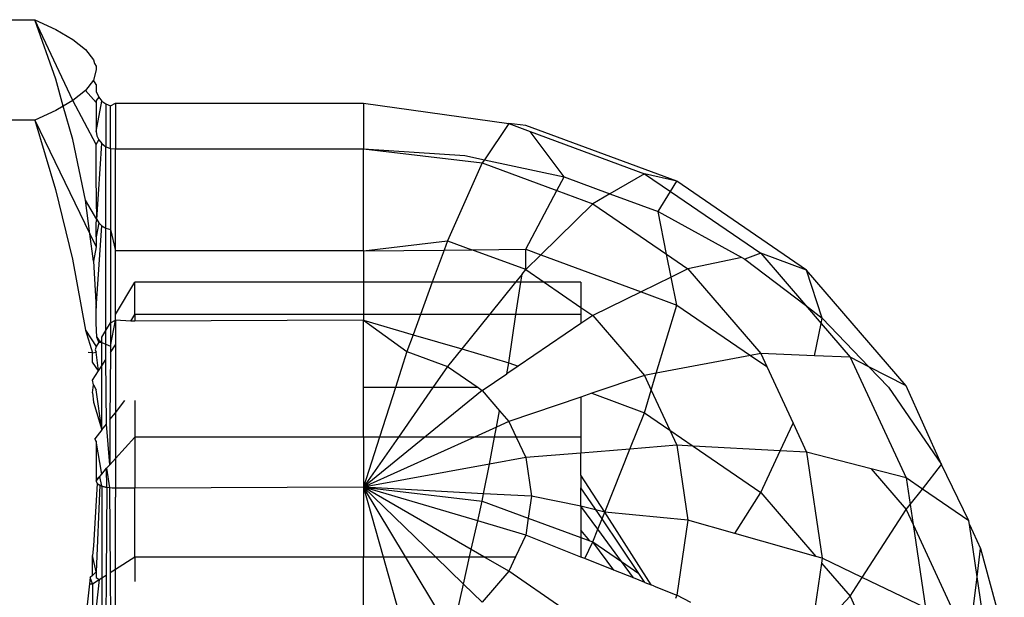
# Model space of a CAD drawing. Units: metres. Extents: x -2045 to 8713, y -5 to 7813.
# Drawn here: x 161 to 174, y 1554 to 1561 of the extents above; entities that cross this region are included whole.
import ezdxf

# ---------------------------------------------------------------- set-up
doc = ezdxf.new("R2010")
doc.units = ezdxf.units.M

msp = doc.modelspace()

# ---------------------------------------------------------------- linework, layer by layer
for p, q in [((152.176, 1561.461), (160.887, 1561.461)), ((160.887, 1561.461), (161.17, 1561.326)), ((161.169, 1560.65), (160.887, 1561.461)), ((161.401, 1560.363), (160.887, 1561.461)), ((161.17, 1561.326), (161.402, 1561.191)), ((161.402, 1561.191), (161.576, 1561.054)), ((161.576, 1561.054), (161.684, 1560.916)), ((161.684, 1560.916), (161.698, 1560.864)), ((161.721, 1560.777), (161.684, 1560.637)), ((161.698, 1560.864), (161.721, 1560.828)), ((161.721, 1560.828), (161.721, 1560.777)), ((161.272, 1560.287), (161.169, 1560.65)), ((161.684, 1560.637), (161.575, 1560.499)), ((161.721, 1560.578), (161.684, 1560.637)), ((161.721, 1560.578), (161.721, 1560.486)), ((161.575, 1560.499), (161.401, 1560.363)), ((161.575, 1560.499), (161.721, 1560.335)), ((161.721, 1560.486), (161.756, 1560.406)), ((161.756, 1560.406), (161.721, 1560.364)), ((161.756, 1560.406), (161.797, 1560.355)), ((161.272, 1560.287), (161.169, 1560.227)), ((161.401, 1560.363), (161.272, 1560.287)), ((161.401, 1559.833), (161.272, 1560.287)), ((161.721, 1559.766), (161.401, 1560.363)), ((161.721, 1560.364), (161.721, 1560.335)), ((161.721, 1559.94), (161.797, 1560.355)), ((161.721, 1560.335), (161.721, 1559.94)), ((161.797, 1560.355), (161.851, 1560.316)), ((161.851, 1560.316), (161.914, 1560.291)), ((161.851, 1560.316), (161.851, 1559.734)), ((161.914, 1560.291), (161.981, 1560.328)), ((161.914, 1559.711), (161.914, 1560.291)), ((161.981, 1560.328), (165.354, 1560.328)), ((161.981, 1560.328), (161.981, 1559.703)), ((165.354, 1560.328), (167.332, 1560.048)), ((165.354, 1560.328), (165.354, 1559.703)), ((161.169, 1560.227), (160.887, 1560.093)), ((160.887, 1560.093), (152.176, 1560.093)), ((160.887, 1560.093), (161.168, 1559.154)), ((160.887, 1560.093), (161.635, 1558.551)), ((167.332, 1560.048), (166.998, 1559.556)), ((167.56, 1560.023), (167.332, 1560.048)), ((167.332, 1560.048), (167.621, 1559.941)), ((169.615, 1559.264), (167.56, 1560.023)), ((161.721, 1559.94), (161.73, 1559.88)), ((161.73, 1559.88), (161.756, 1559.825)), ((168.081, 1559.324), (167.621, 1559.941)), ((167.621, 1559.941), (169.175, 1559.367)), ((161.575, 1559.008), (161.401, 1559.833)), ((161.721, 1559.766), (161.756, 1559.825)), ((161.721, 1559.317), (161.721, 1559.766)), ((161.73, 1558.746), (161.797, 1559.777)), ((161.756, 1559.825), (161.797, 1559.777)), ((161.797, 1559.777), (161.851, 1559.734)), ((161.851, 1558.626), (161.851, 1559.734)), ((161.851, 1559.734), (161.914, 1559.711)), ((161.914, 1559.711), (161.914, 1558.606)), ((161.914, 1559.711), (161.981, 1559.703)), ((161.981, 1559.703), (165.354, 1559.703)), ((161.981, 1558.319), (161.981, 1559.703)), ((165.354, 1559.703), (166.734, 1559.612)), ((165.354, 1559.703), (166.969, 1559.513)), ((165.354, 1558.319), (165.354, 1559.703)), ((166.734, 1559.612), (166.998, 1559.556)), ((166.969, 1559.513), (166.496, 1558.456)), ((166.998, 1559.556), (166.969, 1559.513)), ((166.969, 1559.513), (167.983, 1559.139)), ((166.998, 1559.556), (168.081, 1559.324)), ((161.73, 1558.746), (161.721, 1559.317)), ((167.983, 1559.139), (168.081, 1559.324)), ((168.081, 1559.324), (168.705, 1559.093)), ((169.175, 1559.367), (168.705, 1559.093)), ((169.615, 1559.264), (169.175, 1559.367)), ((169.175, 1559.367), (169.529, 1559.125)), ((169.529, 1559.125), (169.615, 1559.264)), ((171.38, 1558.056), (169.615, 1559.264)), ((161.168, 1559.154), (161.399, 1558.204)), ((167.56, 1558.34), (167.983, 1559.139)), ((167.983, 1559.139), (168.474, 1558.957)), ((168.705, 1559.093), (168.474, 1558.957)), ((168.705, 1559.093), (169.36, 1558.851)), ((169.36, 1558.851), (169.529, 1559.125)), ((169.529, 1559.125), (170.757, 1558.284)), ((161.73, 1558.746), (161.575, 1559.008)), ((161.635, 1558.551), (161.575, 1559.008)), ((168.474, 1558.957), (167.766, 1558.264)), ((168.474, 1558.957), (169.476, 1558.271)), ((169.36, 1558.851), (170.498, 1558.229)), ((169.476, 1558.271), (169.36, 1558.851)), ((161.721, 1558.7), (161.73, 1558.746)), ((161.721, 1558.509), (161.721, 1558.7)), ((161.756, 1558.699), (161.721, 1558.509)), ((161.721, 1557.538), (161.797, 1558.657)), ((161.73, 1558.746), (161.756, 1558.699)), ((161.756, 1558.699), (161.797, 1558.657)), ((161.797, 1558.657), (161.851, 1558.626)), ((161.684, 1558.175), (161.635, 1558.551)), ((161.635, 1558.551), (161.721, 1558.373)), ((161.721, 1558.509), (161.721, 1558.373)), ((161.851, 1558.626), (161.914, 1558.606)), ((161.851, 1557.235), (161.851, 1558.626)), ((161.914, 1558.606), (161.981, 1558.319)), ((161.914, 1558.606), (161.914, 1557.339)), ((161.721, 1558.373), (161.684, 1558.175)), ((165.354, 1558.319), (166.496, 1558.456)), ((166.496, 1558.456), (166.45, 1558.329)), ((166.496, 1558.456), (166.828, 1558.333)), ((165.354, 1558.319), (161.981, 1558.319)), ((161.981, 1557.451), (161.981, 1558.319)), ((165.354, 1558.319), (166.45, 1558.329)), ((165.354, 1558.319), (165.354, 1557.891)), ((166.45, 1558.329), (166.29, 1557.891)), ((166.45, 1558.329), (166.828, 1558.333)), ((166.828, 1558.333), (167.56, 1558.34)), ((167.56, 1558.063), (166.828, 1558.333)), ((167.56, 1558.34), (167.766, 1558.264)), ((167.56, 1558.063), (167.56, 1558.34)), ((167.766, 1558.264), (167.56, 1558.063)), ((167.766, 1558.264), (169.13, 1557.76)), ((169.476, 1558.271), (169.766, 1558.073)), ((169.539, 1557.961), (169.476, 1558.271)), ((170.757, 1558.284), (170.54, 1558.206)), ((171.38, 1558.056), (170.757, 1558.284)), ((170.757, 1558.284), (171.365, 1557.578)), ((161.399, 1558.204), (161.574, 1557.239)), ((161.684, 1558.175), (161.721, 1557.538)), ((170.498, 1558.229), (169.766, 1558.073)), ((170.498, 1558.229), (170.54, 1558.206)), ((170.54, 1558.206), (171.365, 1557.578)), ((167.51, 1558), (167.422, 1557.891)), ((167.494, 1557.891), (167.51, 1558)), ((167.51, 1558), (167.56, 1558.063)), ((167.56, 1558.063), (167.81, 1557.891)), ((169.766, 1558.073), (169.539, 1557.961)), ((169.766, 1558.073), (170.757, 1556.92)), ((172.735, 1556.481), (171.38, 1558.056)), ((171.593, 1557.404), (171.38, 1558.056)), ((161.981, 1557.451), (162.245, 1557.891)), ((165.354, 1557.891), (162.245, 1557.891)), ((162.245, 1557.45), (162.245, 1557.891)), ((165.354, 1557.891), (165.354, 1557.45)), ((166.29, 1557.891), (165.354, 1557.891)), ((166.29, 1557.891), (166.129, 1557.45)), ((167.422, 1557.891), (166.29, 1557.891)), ((167.422, 1557.891), (167.066, 1557.45)), ((167.494, 1557.891), (167.422, 1557.891)), ((167.428, 1557.45), (167.494, 1557.891)), ((167.81, 1557.891), (167.494, 1557.891)), ((167.81, 1557.891), (168.312, 1557.547)), ((168.312, 1557.891), (167.81, 1557.891)), ((168.312, 1557.891), (168.312, 1557.547)), ((169.539, 1557.961), (169.13, 1557.76)), ((169.615, 1557.581), (169.539, 1557.961)), ((169.13, 1557.76), (168.474, 1557.437)), ((169.13, 1557.76), (169.615, 1557.581)), ((169.336, 1556.653), (169.615, 1557.581)), ((169.615, 1557.581), (170.618, 1556.894)), ((171.365, 1557.578), (171.593, 1557.404)), ((171.365, 1557.578), (171.578, 1557.33)), ((161.721, 1557.334), (161.721, 1557.538)), ((161.981, 1557.375), (161.981, 1557.451)), ((162.191, 1557.363), (162.245, 1557.45)), ((162.245, 1557.45), (162.245, 1557.363)), ((165.354, 1557.45), (162.245, 1557.45)), ((165.354, 1557.45), (165.354, 1557.375)), ((166.129, 1557.45), (165.354, 1557.45)), ((166.129, 1557.45), (166.029, 1557.177)), ((167.066, 1557.45), (166.129, 1557.45)), ((167.066, 1557.45), (166.69, 1556.984)), ((167.428, 1557.45), (167.066, 1557.45)), ((167.332, 1556.796), (167.428, 1557.45)), ((168.312, 1557.45), (167.428, 1557.45)), ((168.312, 1557.547), (168.474, 1557.437)), ((168.312, 1557.547), (168.312, 1557.45)), ((168.312, 1557.45), (168.312, 1557.328)), ((168.474, 1557.437), (168.312, 1557.328)), ((168.474, 1557.437), (169.175, 1556.622)), ((161.73, 1557.142), (161.721, 1557.334)), ((161.851, 1557.235), (161.914, 1557.339)), ((161.914, 1557.022), (161.981, 1557.375)), ((161.914, 1557.339), (161.981, 1557.375)), ((161.914, 1557.339), (161.914, 1557.022)), ((161.981, 1557.375), (161.981, 1557.038)), ((162.191, 1557.363), (161.981, 1557.375)), ((162.245, 1557.363), (162.191, 1557.363)), ((165.354, 1557.375), (162.245, 1557.363)), ((165.354, 1557.375), (165.945, 1556.947)), ((165.354, 1556.459), (165.354, 1557.375)), ((165.354, 1557.375), (166.029, 1557.177)), ((168.312, 1557.328), (167.457, 1556.75)), ((171.487, 1556.892), (171.578, 1557.33)), ((171.578, 1557.33), (171.593, 1557.404)), ((171.578, 1557.33), (171.971, 1556.872)), ((171.593, 1557.404), (172.227, 1556.741)), ((161.574, 1557.239), (161.721, 1557.018)), ((161.574, 1557.239), (161.669, 1556.932)), ((161.797, 1557.145), (161.851, 1557.235)), ((161.851, 1557.049), (161.851, 1557.235)), ((166.029, 1557.177), (165.945, 1556.947)), ((166.029, 1557.177), (166.69, 1556.984)), ((161.756, 1557.076), (161.721, 1557.018)), ((161.73, 1557.142), (161.756, 1557.105)), ((161.756, 1557.076), (161.73, 1557.142)), ((161.756, 1557.105), (161.797, 1557.073)), ((161.756, 1557.105), (161.756, 1557.076)), ((161.756, 1557.076), (161.797, 1557.073)), ((161.797, 1557.073), (161.797, 1557.145)), ((161.797, 1557.073), (161.851, 1557.049)), ((161.797, 1556.755), (161.797, 1557.073)), ((161.851, 1557.049), (161.914, 1557.022)), ((161.852, 1556.84), (161.851, 1557.049)), ((161.913, 1556.933), (161.981, 1557.038)), ((161.981, 1557.038), (161.981, 1556.281)), ((161.669, 1556.932), (161.609, 1556.933)), ((161.669, 1556.932), (161.721, 1556.939)), ((161.669, 1556.806), (161.669, 1556.932)), ((161.721, 1557.018), (161.705, 1556.972)), ((161.705, 1556.972), (161.721, 1556.939)), ((161.751, 1556.684), (161.721, 1556.939)), ((161.913, 1556.933), (161.907, 1556.022)), ((161.914, 1557.022), (161.913, 1556.933)), ((165.945, 1556.947), (165.789, 1556.459)), ((165.945, 1556.947), (166.496, 1556.744)), ((166.69, 1556.984), (166.496, 1556.744)), ((166.69, 1556.984), (167.332, 1556.796)), ((170.618, 1556.894), (169.336, 1556.653)), ((170.757, 1556.92), (170.618, 1556.894)), ((170.618, 1556.894), (170.84, 1556.743)), ((171.487, 1556.892), (170.757, 1556.92)), ((170.757, 1556.92), (170.84, 1556.743)), ((171.971, 1556.872), (171.487, 1556.892)), ((161.751, 1556.684), (161.669, 1556.806)), ((161.797, 1556.755), (161.852, 1556.84)), ((161.858, 1555.96), (161.852, 1556.84)), ((167.303, 1556.646), (167.332, 1556.796)), ((167.332, 1556.796), (167.457, 1556.75)), ((171.971, 1556.872), (172.735, 1555.229)), ((172.227, 1556.741), (171.971, 1556.872)), ((161.669, 1556.557), (161.751, 1556.684)), ((161.751, 1556.684), (161.797, 1556.755)), ((161.797, 1555.883), (161.797, 1556.755)), ((166.496, 1556.744), (166.298, 1556.459)), ((166.496, 1556.744), (166.912, 1556.459)), ((166.969, 1556.42), (167.303, 1556.646)), ((167.457, 1556.75), (167.303, 1556.646)), ((169.336, 1556.653), (169.175, 1556.622)), ((169.267, 1556.423), (169.336, 1556.653)), ((170.84, 1556.743), (171.196, 1555.976)), ((172.227, 1556.741), (172.492, 1556.465)), ((172.735, 1556.481), (172.227, 1556.741)), ((161.684, 1556.494), (161.669, 1556.557)), ((161.67, 1556.385), (161.684, 1556.494)), ((161.684, 1556.494), (161.721, 1556.426)), ((169.175, 1556.622), (168.459, 1556.38)), ((169.175, 1556.622), (169.267, 1556.423)), ((161.67, 1556.385), (161.684, 1556.262)), ((161.797, 1555.883), (161.721, 1556.426)), ((165.789, 1556.459), (165.354, 1556.459)), ((165.354, 1555.786), (165.354, 1556.459)), ((165.789, 1556.459), (165.573, 1555.786)), ((166.298, 1556.459), (165.789, 1556.459)), ((166.298, 1556.459), (165.829, 1555.786)), ((166.969, 1556.42), (166.19, 1555.786)), ((166.912, 1556.459), (166.298, 1556.459)), ((166.912, 1556.459), (166.969, 1556.42)), ((166.969, 1556.42), (167.206, 1556.144)), ((168.459, 1556.38), (168.312, 1556.33)), ((168.459, 1556.38), (169.175, 1556.116)), ((169.175, 1556.116), (169.267, 1556.423)), ((169.267, 1556.423), (169.52, 1555.879)), ((172.492, 1556.465), (173.215, 1555.412)), ((173.215, 1555.412), (172.735, 1556.481)), ((161.684, 1556.262), (161.797, 1555.883)), ((161.981, 1556.116), (162.111, 1556.281)), ((161.981, 1556.281), (161.981, 1556.116)), ((162.245, 1556.281), (162.245, 1555.786)), ((168.312, 1556.33), (167.332, 1555.998)), ((168.312, 1556.33), (168.312, 1555.786)), ((161.907, 1556.022), (161.981, 1556.116)), ((161.981, 1556.116), (161.98, 1555.492)), ((167.163, 1555.922), (167.206, 1556.144)), ((167.206, 1556.144), (167.332, 1555.998)), ((168.977, 1555.621), (169.175, 1556.116)), ((169.175, 1556.116), (169.52, 1555.879)), ((161.797, 1555.883), (161.858, 1555.96)), ((161.903, 1555.406), (161.858, 1555.96)), ((161.907, 1556.022), (161.903, 1555.406)), ((167.332, 1555.998), (167.163, 1555.922)), ((167.332, 1555.998), (167.43, 1555.786)), ((171.02, 1555.598), (171.196, 1555.976)), ((171.196, 1555.976), (171.38, 1555.578)), ((161.797, 1555.883), (161.703, 1555.763)), ((167.163, 1555.922), (166.862, 1555.786)), ((167.137, 1555.786), (167.163, 1555.922)), ((169.52, 1555.879), (169.615, 1555.673)), ((169.52, 1555.879), (169.838, 1555.661)), ((161.721, 1555.728), (161.703, 1555.763)), ((161.721, 1555.728), (161.721, 1555.282)), ((161.797, 1555.281), (161.721, 1555.728)), ((161.98, 1555.492), (162.245, 1555.786)), ((165.354, 1555.786), (162.245, 1555.786)), ((162.245, 1555.786), (162.245, 1555.091)), ((165.354, 1555.786), (165.354, 1555.105)), ((166.19, 1555.786), (165.354, 1555.105)), ((165.829, 1555.786), (165.354, 1555.105)), ((165.573, 1555.786), (165.354, 1555.105)), ((166.862, 1555.786), (165.354, 1555.105)), ((165.573, 1555.786), (165.354, 1555.786)), ((165.829, 1555.786), (165.573, 1555.786)), ((166.19, 1555.786), (165.829, 1555.786)), ((166.862, 1555.786), (166.19, 1555.786)), ((167.137, 1555.786), (166.862, 1555.786)), ((167.066, 1555.417), (167.137, 1555.786)), ((167.43, 1555.786), (167.137, 1555.786)), ((167.43, 1555.786), (167.56, 1555.507)), ((168.312, 1555.786), (167.43, 1555.786)), ((168.312, 1555.786), (168.312, 1555.568)), ((168.312, 1555.568), (167.56, 1555.507)), ((168.977, 1555.621), (168.312, 1555.568)), ((168.312, 1555.267), (168.312, 1555.568)), ((168.635, 1554.763), (168.977, 1555.621)), ((169.615, 1555.673), (168.977, 1555.621)), ((169.615, 1555.673), (169.766, 1554.655)), ((169.838, 1555.661), (169.615, 1555.673)), ((169.838, 1555.661), (170.757, 1555.032)), ((171.02, 1555.598), (169.838, 1555.661)), ((170.757, 1555.032), (171.02, 1555.598)), ((171.38, 1555.578), (171.02, 1555.598)), ((171.38, 1555.578), (171.593, 1554.138)), ((172.259, 1555.351), (171.38, 1555.578)), ((161.903, 1555.406), (161.98, 1555.492)), ((161.98, 1555.492), (161.981, 1555.214)), ((167.56, 1555.507), (167.066, 1555.417)), ((167.56, 1555.507), (167.638, 1554.98)), ((161.797, 1555.281), (161.861, 1555.362)), ((161.903, 1555.406), (161.861, 1555.362)), ((161.861, 1555.362), (161.901, 1555.095)), ((161.863, 1555.101), (161.861, 1555.362)), ((167.066, 1555.417), (165.354, 1555.105)), ((166.988, 1555.015), (167.066, 1555.417)), ((172.259, 1555.351), (172.735, 1554.798)), ((172.735, 1555.229), (172.259, 1555.351)), ((172.954, 1555.079), (173.215, 1555.412)), ((173.586, 1554.648), (173.215, 1555.412)), ((161.734, 1555.156), (161.684, 1554.308)), ((161.721, 1555.282), (161.719, 1555.214)), ((161.719, 1555.214), (161.77, 1555.247)), ((161.719, 1555.214), (161.721, 1555.186)), ((161.721, 1555.186), (161.77, 1555.247)), ((161.721, 1555.186), (161.734, 1555.156)), ((161.734, 1555.156), (161.797, 1555.118)), ((161.734, 1555.156), (161.771, 1555.13)), ((161.77, 1555.247), (161.797, 1555.281)), ((161.797, 1555.118), (161.77, 1555.247)), ((161.981, 1555.214), (161.98, 1555.09)), ((168.312, 1555.267), (168.312, 1555.097)), ((168.635, 1554.763), (168.312, 1555.267)), ((172.735, 1555.229), (172.788, 1554.866)), ((172.954, 1555.079), (172.735, 1555.229)), ((161.771, 1555.13), (161.721, 1553.951)), ((161.797, 1555.118), (161.771, 1555.13)), ((161.828, 1555.109), (161.797, 1555.118)), ((161.797, 1555.118), (161.863, 1555.101)), ((161.797, 1555.118), (161.797, 1553.871)), ((161.863, 1555.101), (161.828, 1555.109)), ((161.863, 1555.101), (161.856, 1553.909)), ((161.901, 1555.095), (161.863, 1555.101)), ((161.936, 1555.092), (161.901, 1555.095)), ((161.901, 1555.095), (161.908, 1553.942)), ((161.98, 1555.09), (161.936, 1555.092)), ((162.245, 1555.091), (161.98, 1555.09)), ((161.98, 1555.09), (161.981, 1554.966)), ((165.354, 1555.105), (162.245, 1555.091)), ((162.245, 1554.157), (162.245, 1555.091)), ((165.354, 1555.105), (166.969, 1554.915)), ((165.354, 1555.105), (165.354, 1554.157)), ((165.927, 1554.157), (165.354, 1555.105)), ((165.354, 1555.105), (165.622, 1554.157)), ((166.908, 1554.645), (165.354, 1555.105)), ((166.988, 1555.015), (165.354, 1555.105)), ((166.332, 1554.157), (165.354, 1555.105)), ((166.82, 1554.257), (165.354, 1555.105)), ((168.312, 1554.846), (168.312, 1555.097)), ((168.599, 1554.672), (168.312, 1555.097)), ((170.402, 1554.475), (170.757, 1555.032)), ((170.757, 1555.032), (171.505, 1554.163)), ((172.788, 1554.866), (172.954, 1555.079)), ((173.586, 1554.648), (172.954, 1555.079)), ((161.981, 1553.988), (161.981, 1554.966)), ((166.908, 1554.645), (166.969, 1554.915)), ((166.969, 1554.915), (166.988, 1555.015)), ((166.969, 1554.915), (167.594, 1554.684)), ((167.638, 1554.98), (166.988, 1555.015)), ((167.638, 1554.98), (167.594, 1554.684)), ((168.312, 1554.846), (167.638, 1554.98)), ((168.312, 1554.846), (168.312, 1554.521)), ((168.635, 1554.763), (168.312, 1554.846)), ((168.542, 1554.531), (168.312, 1554.846)), ((168.599, 1554.672), (168.635, 1554.763)), ((169.766, 1554.655), (168.635, 1554.763)), ((169.268, 1553.774), (168.635, 1554.763)), ((172.137, 1553.877), (172.735, 1554.798)), ((172.735, 1554.798), (172.788, 1554.866)), ((172.735, 1554.798), (172.828, 1554.598)), ((172.788, 1554.866), (172.828, 1554.598)), ((166.82, 1554.257), (166.908, 1554.645)), ((167.56, 1554.452), (166.908, 1554.645)), ((167.594, 1554.684), (167.56, 1554.452)), ((167.594, 1554.684), (168.312, 1554.418)), ((168.542, 1554.531), (168.599, 1554.672)), ((169.097, 1553.932), (168.599, 1554.672)), ((169.766, 1554.655), (169.615, 1553.636)), ((170.402, 1554.475), (169.766, 1554.655)), ((173.593, 1554.598), (173.586, 1554.648)), ((168.312, 1554.521), (168.312, 1554.418)), ((168.433, 1554.374), (168.312, 1554.521)), ((168.474, 1554.359), (168.542, 1554.531)), ((168.862, 1554.093), (168.542, 1554.531)), ((172.828, 1554.598), (173.586, 1552.965)), ((172.828, 1554.598), (172.995, 1553.464)), ((173.593, 1554.598), (173.745, 1554.271)), ((173.698, 1553.886), (173.593, 1554.598)), ((167.56, 1554.452), (167.423, 1554.157)), ((168.312, 1554.153), (167.56, 1554.452)), ((168.312, 1554.418), (168.312, 1554.153)), ((168.312, 1554.418), (168.433, 1554.374)), ((168.366, 1554.132), (168.474, 1554.359)), ((168.433, 1554.374), (168.474, 1554.359)), ((168.758, 1553.976), (168.474, 1554.359)), ((168.474, 1554.359), (168.862, 1554.093)), ((171.505, 1554.163), (170.402, 1554.475)), ((161.684, 1554.308), (161.669, 1554.173)), ((166.798, 1554.157), (166.82, 1554.257)), ((166.993, 1554.157), (166.82, 1554.257)), ((173.698, 1553.886), (173.745, 1554.271)), ((173.745, 1554.271), (174.068, 1553.07)), ((161.721, 1553.951), (161.669, 1554.173)), ((161.669, 1553.905), (161.669, 1554.173)), ((161.981, 1553.988), (162.245, 1554.157)), ((162.245, 1554.157), (162.245, 1553.819)), ((162.245, 1554.157), (165.354, 1554.157)), ((165.354, 1554.157), (165.622, 1554.157)), ((165.354, 1552.499), (165.354, 1554.157)), ((165.622, 1554.157), (165.945, 1553.012)), ((165.622, 1554.157), (165.927, 1554.157)), ((166.496, 1553.215), (165.927, 1554.157)), ((165.927, 1554.157), (166.332, 1554.157)), ((166.714, 1553.787), (166.332, 1554.157)), ((166.332, 1554.157), (166.798, 1554.157)), ((166.714, 1553.787), (166.798, 1554.157)), ((166.798, 1554.157), (166.993, 1554.157)), ((167.332, 1553.961), (166.993, 1554.157)), ((166.993, 1554.157), (167.423, 1554.157)), ((167.423, 1554.157), (167.332, 1553.961)), ((168.366, 1554.132), (168.312, 1554.153)), ((168.758, 1553.976), (168.366, 1554.132)), ((169.024, 1553.871), (168.862, 1554.093)), ((168.862, 1554.093), (169.097, 1553.932)), ((171.593, 1554.138), (171.505, 1554.163)), ((171.593, 1554.138), (171.583, 1554.072)), ((172.137, 1553.877), (171.593, 1554.138)), ((161.721, 1553.951), (161.669, 1553.905)), ((161.721, 1553.951), (161.721, 1553.877)), ((161.908, 1553.942), (161.981, 1553.988)), ((161.981, 1552.499), (161.981, 1553.988)), ((167.332, 1553.961), (166.969, 1553.539)), ((168.05, 1553.465), (167.332, 1553.961)), ((169.024, 1553.871), (168.758, 1553.976)), ((171.583, 1554.072), (171.431, 1553.043)), ((171.583, 1554.072), (171.971, 1553.621)), ((161.636, 1553.876), (161.627, 1553.79)), ((161.669, 1553.905), (161.636, 1553.876)), ((161.669, 1553.79), (161.636, 1553.876)), ((161.669, 1553.79), (161.762, 1553.849)), ((161.721, 1553.877), (161.762, 1553.849)), ((161.762, 1553.849), (161.721, 1553.474)), ((161.762, 1553.849), (161.797, 1553.871)), ((161.797, 1553.871), (161.856, 1553.909)), ((161.797, 1553.871), (161.797, 1552.952)), ((161.856, 1553.909), (161.851, 1552.947)), ((161.908, 1553.942), (161.914, 1552.944)), ((169.18, 1553.809), (169.024, 1553.871)), ((169.18, 1553.809), (169.097, 1553.932)), ((171.971, 1553.621), (172.137, 1553.877)), ((172.995, 1553.464), (172.137, 1553.877)), ((173.586, 1552.965), (173.698, 1553.886)), ((173.876, 1552.68), (173.698, 1553.886)), ((161.627, 1553.79), (161.577, 1553.34)), ((161.627, 1553.79), (161.669, 1553.79)), ((161.669, 1553.79), (161.669, 1553.426)), ((166.601, 1553.287), (166.714, 1553.787)), ((166.969, 1553.539), (166.714, 1553.787)), ((169.18, 1553.809), (169.268, 1553.774)), ((169.309, 1553.758), (169.268, 1553.774)), ((169.309, 1553.758), (169.615, 1553.636)), ((169.615, 1553.636), (169.595, 1553.592)), ((169.804, 1553.536), (169.615, 1553.636)), ((171.431, 1553.043), (171.971, 1553.621)), ((171.971, 1553.621), (172.735, 1551.977))]:
    msp.add_line(p, q)

doc.saveas('drawing.dxf')
